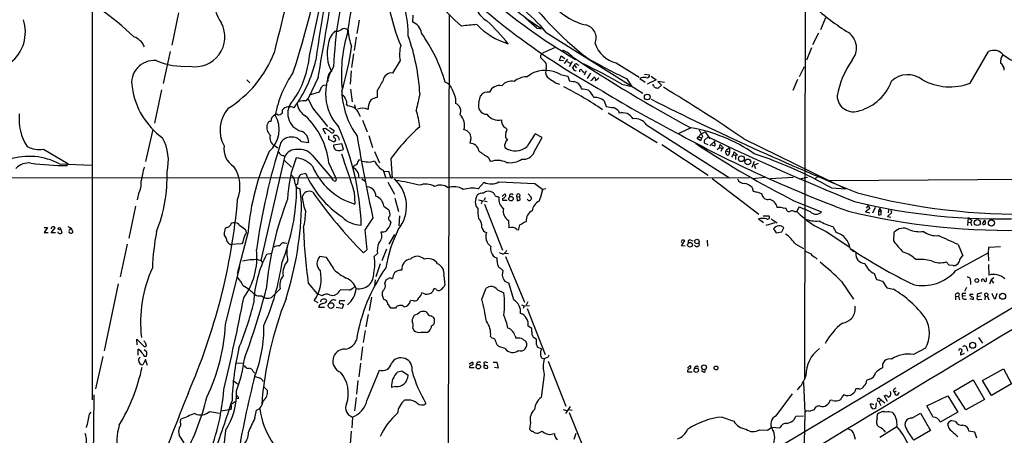
# Model space of a CAD drawing. Extents: x 9 to 1126, y 4 to 939.
# Drawn here: x 460 to 682, y 644 to 738 of the extents above; entities that cross this region are included whole.
import ezdxf

# ---------------------------------------------------------------- set-up
doc = ezdxf.new("R2010")
doc.units = 0
doc.header["$MEASUREMENT"] = 0
doc.layers.add('MAIN', color=5, linetype='CONTINUOUS')

msp = doc.modelspace()

# ---------------------------------------------------------------- linework, layer by layer
at = {"layer": 'MAIN'}
for p, q in [((636.778, 788.5006), (636.524, 656.9286)), ((525.018, 729.6573), (527.9813, 743.458)), ((476.0807, 742.6113), (476.0807, 652.1026)), ((495.554, 739.3093), (494.03, 732.028)), ((548.3013, 738.8013), (548.2167, 737.2773)), ((556.514, 738.886), (556.1753, 604.9433)), ((536.194, 737.7006), (535.686, 734.6526)), ((573.7013, 738.2086), (577.1727, 735.838)), ((641.2653, 738.2086), (640.1647, 735.4993)), ((576.2413, 735.838), (577.596, 735.7533)), ((578.358, 734.9066), (600.1173, 721.1906)), ((639.7413, 734.7373), (638.3867, 732.1126)), ((535.5167, 733.806), (535.0933, 730.8426)), ((493.6067, 730.5886), (492.0827, 723.392)), ((534.924, 730.0806), (534.5007, 727.0326)), ((580.39, 731.52), (577.6807, 730.3346)), ((582.0833, 730.9273), (582.2527, 730.5886)), ((638.1327, 731.4353), (637.032, 728.6413)), ((673.862, 723.4766), (678.0107, 730.5886)), ((545.4227, 728.5566), (543.7293, 725.7626)), ((581.3213, 728.5566), (581.7447, 729.6573)), ((582.2527, 728.472), (581.3213, 728.5566)), ((581.7447, 729.6573), (582.5913, 729.0646)), ((582.5067, 727.8793), (583.2687, 728.8953)), ((583.0993, 728.3873), (583.7767, 727.964)), ((584.2, 728.3873), (583.5227, 727.1173)), ((585.3007, 727.71), (585.724, 727.5406)), ((594.106, 728.0486), (599.2707, 724.8313)), ((534.416, 726.2706), (534.162, 723.2226)), ((573.9553, 724.916), (574.9713, 725.5933)), ((578.358, 726.7786), (578.2733, 726.2706)), ((581.5753, 725.424), (583.2687, 725.0853)), ((584.2847, 726.948), (584.708, 727.456)), ((584.708, 727.456), (585.216, 726.948)), ((586.486, 726.2706), (586.9093, 725.8473)), ((587.3327, 726.2706), (586.9093, 725.2546)), ((588.3487, 725.7626), (587.5867, 724.4926)), ((600.5407, 725.5086), (601.6413, 725.3393)), ((635.4233, 725.0006), (636.524, 727.202)), ((510.8787, 724.2386), (511.556, 723.5613)), ((526.9653, 724.7466), (524.764, 720.0053)), ((529.082, 724.3233), (529.2513, 723.9)), ((580.4747, 723.5613), (581.3213, 723.2226)), ((583.2687, 725.0853), (583.6073, 723.9)), ((588.6027, 724.154), (588.3487, 723.9846)), ((590.2113, 724.5773), (589.4493, 723.9846)), ((595.376, 723.2226), (597.662, 722.7146)), ((596.4767, 724.4926), (597.662, 722.7146)), ((599.44, 724.4926), (600.6253, 723.7306)), ((603.1653, 724.2386), (601.1333, 723.2226)), ((601.98, 725.0853), (603.1653, 724.2386)), ((602.488, 722.9686), (602.488, 723.2226)), ((605.028, 723.646), (603.504, 723.8153)), ((603.504, 723.8153), (604.3507, 723.0533)), ((635, 724.3233), (633.8993, 721.7833)), ((491.6593, 721.9526), (490.1353, 714.4173)), ((527.2193, 721.4446), (524.9333, 720.7673)), ((527.6427, 722.4606), (527.2193, 721.4446)), ((528.9973, 723.0533), (528.1507, 722.9686)), ((534.2467, 722.122), (534.67, 719.2433)), ((540.258, 721.7833), (540.258, 720.2593)), ((604.3507, 723.0533), (603.504, 722.2913)), ((524.256, 719.4973), (524.764, 720.0053)), ((557.9533, 720.0053), (557.9533, 718.9046)), ((563.2027, 719.074), (563.5413, 720.598)), ((591.3967, 719.4973), (591.9047, 718.2273)), ((533.4, 718.6506), (533.5693, 718.3966)), ((535.178, 718.566), (535.3473, 717.8886)), ((592.328, 716.788), (603.3347, 710.0993)), ((594.614, 717.2113), (594.7833, 716.7033)), ((517.7367, 716.4493), (517.3133, 716.3646)), ((527.304, 715.9413), (529.082, 713.74)), ((536.956, 715.0946), (538.0567, 712.47)), ((489.712, 713.0626), (488.1033, 705.7813)), ((528.6587, 713.232), (528.066, 713.1473)), ((528.066, 713.1473), (528.6587, 712.0466)), ((529.5053, 713.486), (530.606, 712.8086)), ((569.2987, 712.3006), (569.5527, 713.0626)), ((600.964, 714.0786), (619.6753, 702.1406)), ((610.9547, 713.4013), (608.2453, 712.1313)), ((612.8173, 712.978), (613.2407, 712.0466)), ((613.2407, 712.0466), (614.172, 712.47)), ((614.172, 712.47), (615.188, 710.946)), ((523.1553, 710.3533), (524.8487, 710.0993)), ((529.336, 711.6233), (529.336, 710.8613)), ((529.336, 710.8613), (530.5213, 710.2686)), ((530.6907, 711.1153), (530.4367, 711.5386)), ((531.5373, 711.2), (531.7067, 710.6073)), ((538.3953, 711.708), (539.242, 708.9986)), ((561.34, 710.6073), (561.1707, 709.93)), ((575.6487, 707.9826), (577.4267, 711.2)), ((577.4267, 711.2), (575.9027, 712.0466)), ((612.394, 711.0306), (612.648, 711.3693)), ((613.156, 710.438), (612.394, 711.0306)), ((613.2407, 712.0466), (612.648, 711.3693)), ((612.648, 711.3693), (613.3253, 711.1153)), ((613.3253, 711.1153), (613.156, 710.438)), ((613.664, 711.454), (613.3253, 711.1153)), ((614.8493, 711.3693), (614.0027, 710.6073)), ((614.0027, 709.93), (614.7647, 709.676)), ((616.5427, 710.6073), (615.188, 709.3373)), ((622.8927, 710.946), (645.8373, 699.6853)), ((465.074, 708.5753), (470.5773, 705.358)), ((517.144, 709.422), (517.906, 708.914)), ((532.2993, 709.7606), (530.4367, 709.5066)), ((532.7227, 708.5753), (532.2993, 709.7606)), ((539.6653, 708.0673), (540.766, 705.5273)), ((604.4353, 709.676), (614.8493, 702.7333)), ((611.9707, 709.8453), (613.0713, 709.2526)), ((613.0713, 709.2526), (613.5793, 708.9986)), ((616.2887, 709.2526), (615.7807, 709.5066)), ((616.8813, 708.4906), (617.3893, 708.9986)), ((617.3893, 708.9986), (617.5587, 709.676)), ((617.3893, 708.9986), (617.982, 708.7446)), ((617.5587, 709.676), (618.3207, 708.8293)), ((617.982, 708.7446), (617.728, 708.0673)), ((618.3207, 708.8293), (617.982, 708.7446)), ((618.998, 708.406), (619.6753, 708.9986)), ((618.998, 708.2366), (619.6753, 707.898)), ((619.6753, 707.898), (619.4213, 707.2206)), ((619.6753, 708.9986), (619.6753, 707.898)), ((620.522, 707.39), (620.6913, 707.9826)), ((620.6913, 707.9826), (621.4533, 707.2206)), ((519.43, 706.7973), (514.096, 683.514)), ((519.2607, 707.136), (519.43, 706.7973)), ((519.43, 706.0353), (520.954, 704.5113)), ((525.6107, 707.2206), (530.098, 702.056)), ((529.4207, 705.4426), (530.9447, 702.056)), ((536.1093, 706.2046), (536.448, 706.2046)), ((538.734, 705.6966), (539.6653, 705.9506)), ((543.3907, 706.4586), (543.6447, 702.056)), ((565.3193, 706.7973), (565.8273, 705.7813)), ((620.1833, 706.7973), (620.522, 707.39)), ((620.522, 707.39), (621.03, 707.136)), ((621.4533, 707.2206), (621.03, 707.136)), ((621.03, 707.136), (621.03, 706.2893)), ((625.1787, 705.7813), (624.6707, 704.4266)), ((468.7147, 705.2733), (475.996, 705.0193)), ((470.5773, 705.358), (470.408, 704.9346)), ((536.0247, 703.2413), (536.1093, 702.056)), ((541.6127, 703.834), (542.2053, 702.056)), ((541.6973, 703.6646), (542.8827, 703.58)), ((626.11, 705.358), (625.1787, 705.0193)), ((625.1787, 705.0193), (625.5173, 704.2573)), ((624.1627, 702.1406), (413.1733, 702.056)), ((524.1713, 703.072), (522.9013, 702.818)), ((530.4367, 701.548), (530.098, 702.056)), ((536.7867, 701.8866), (537.5487, 701.3786)), ((542.7133, 701.1246), (544.1527, 698.4153)), ((563.0333, 699.6853), (564.388, 701.1246)), ((567.69, 701.2093), (575.818, 700.8706)), ((615.7807, 701.9713), (626.2793, 693.928)), ((627.634, 702.2253), (624.84, 701.8866)), ((633.984, 702.2253), (628.8193, 701.8866)), ((635.4233, 701.8866), (637.2013, 702.31)), ((639.4027, 702.2253), (638.81, 701.8866)), ((642.1967, 701.548), (702.7333, 701.8866)), ((522.3087, 700.7013), (522.0547, 700.532)), ((523.24, 696.468), (522.9013, 699.6853)), ((535.0933, 699.008), (535.2627, 696.214)), ((575.818, 700.8706), (577.596, 699.516)), ((577.1727, 697.8226), (577.596, 699.516)), ((578.2733, 699.6853), (577.596, 699.516)), ((624.7553, 699.9393), (625.0093, 699.0926)), ((642.62, 699.8546), (645.8373, 699.6853)), ((486.4947, 698.5), (486.2407, 697.1453)), ((544.2373, 697.5686), (545.084, 694.5206)), ((562.5253, 697.3146), (562.7793, 698.246)), ((563.118, 697.1453), (565.0653, 696.8066)), ((563.9647, 696.8913), (563.7107, 696.2986)), ((564.642, 697.6533), (564.388, 697.0606)), ((567.436, 697.9073), (567.69, 697.738)), ((568.452, 697.9073), (569.0447, 698.5)), ((568.5367, 697.484), (568.5367, 697.0606)), ((568.5367, 697.0606), (569.5527, 697.0606)), ((571.754, 697.8226), (572.4313, 697.9073)), ((571.754, 697.8226), (571.8387, 696.976)), ((572.516, 697.1453), (572.4313, 697.9073)), ((574.2093, 697.1453), (574.04, 697.3146)), ((574.294, 698.5), (574.9713, 697.738)), ((576.7493, 696.8913), (577.1727, 697.8226)), ((626.872, 698.5846), (627.0413, 698.246)), ((634.1533, 696.976), (640.4187, 694.436)), ((485.8173, 695.706), (484.2933, 688.5093)), ((541.782, 695.706), (542.8827, 694.944)), ((564.4727, 696.214), (568.5367, 685.8)), ((634.3227, 694.5206), (634.8307, 694.5206)), ((635.254, 695.5366), (634.8307, 694.5206)), ((651.256, 695.198), (650.3247, 694.436)), ((650.3247, 694.436), (651.256, 694.2666)), ((650.9173, 695.8753), (650.4093, 695.2826)), ((650.9173, 695.8753), (651.256, 695.198)), ((652.4413, 695.452), (651.8487, 694.182)), ((653.542, 695.2826), (653.2033, 694.6053)), ((653.2033, 694.6053), (653.2033, 693.7586)), ((653.2033, 694.6053), (653.796, 694.6053)), ((653.542, 695.2826), (653.796, 694.6053)), ((653.796, 693.8433), (653.796, 694.6053)), ((655.4893, 694.944), (655.4047, 694.2666)), ((655.9973, 694.8593), (656.1667, 694.2666)), ((543.1367, 692.4886), (543.3907, 691.9806)), ((545.338, 693.5893), (545.1687, 691.3033)), ((569.8913, 692.4886), (569.976, 690.88)), ((573.3627, 692.15), (573.8707, 692.3193)), ((626.1947, 692.912), (627.2953, 692.0653)), ((627.2107, 693.5893), (628.4807, 693.5893)), ((629.0733, 692.912), (630.428, 691.9806)), ((656.1667, 694.2666), (655.2353, 693.42)), ((655.2353, 693.42), (655.9973, 693.2506)), ((673.354, 691.388), (673.5233, 693.166)), ((673.4387, 692.15), (674.0313, 692.0653)), ((676.656, 691.7266), (677.164, 692.5733)), ((465.2433, 690.9646), (466.0053, 690.9646)), ((466.0053, 690.9646), (465.2433, 689.7793)), ((466.852, 689.6946), (467.6987, 690.88)), ((468.9687, 690.7106), (469.2227, 689.7793)), ((470.5773, 691.134), (471.3393, 690.7953)), ((470.916, 690.2873), (471.3393, 690.7953)), ((471.3393, 690.7953), (471.678, 689.864)), ((506.3913, 690.9646), (506.0527, 690.7953)), ((511.2173, 689.9486), (508.762, 680.466)), ((509.27, 691.4726), (510.6247, 690.4566)), ((537.464, 690.372), (537.972, 685.8846)), ((571.754, 690.4566), (572.0927, 690.372)), ((627.888, 691.4726), (629.92, 692.0653)), ((629.5813, 690.626), (630.174, 689.6946)), ((630.174, 689.6946), (631.444, 689.9486)), ((631.444, 689.9486), (631.8673, 690.88)), ((641.4347, 690.0333), (646.7687, 686.4773)), ((642.9587, 691.134), (643.7207, 689.7793)), ((465.2433, 689.7793), (466.1747, 689.7793)), ((467.7833, 689.6946), (466.852, 689.6946)), ((544.1527, 689.356), (542.8827, 687.1546)), ((608.838, 686.816), (609.6, 688.0013)), ((610.9547, 688.086), (611.378, 687.9166)), ((614.5953, 688.086), (614.68, 686.7313)), ((656.6747, 687.832), (656.7593, 689.864)), ((483.9547, 687.1546), (482.346, 679.7886)), ((507.1533, 687.07), (507.4073, 687.07)), ((509.6933, 687.2393), (507.4073, 687.07)), ((510.032, 687.6626), (509.6933, 687.2393)), ((519.3453, 687.4933), (519.938, 687.4086)), ((537.972, 685.8846), (537.21, 685.2073)), ((542.3747, 686.054), (541.3587, 683.4293)), ((609.6847, 686.7313), (608.838, 686.816)), ((634.5767, 687.1546), (636.3547, 686.2233)), ((647.0227, 686.054), (647.7, 685.546)), ((671.1527, 687.07), (672.2533, 684.53)), ((678.0107, 686.3926), (677.926, 685.2073)), ((680.72, 686.562), (678.0107, 686.3926)), ((513.334, 683.6833), (514.096, 683.514)), ((514.096, 683.514), (514.35, 683.0906)), ((516.5513, 685.038), (515.366, 684.8686)), ((528.828, 684.1913), (527.3887, 684.3606)), ((540.3427, 685.038), (539.5807, 684.3606)), ((568.6213, 684.9533), (567.8593, 685.2073)), ((569.1293, 685.1226), (569.8913, 685.038)), ((569.214, 684.3606), (573.4473, 674.116)), ((639.064, 684.1913), (639.4027, 683.768)), ((670.6447, 681.228), (677.926, 685.2073)), ((677.926, 685.2073), (678.0107, 683.4293)), ((506.1373, 669.036), (509.3547, 682.0746)), ((540.9353, 682.752), (540.004, 679.7886)), ((669.1207, 682.4133), (668.4433, 683.1753)), ((670.052, 682.3286), (669.1207, 682.4133)), ((678.0107, 682.5826), (678.0953, 680.212)), ((539.8347, 679.1113), (539.6653, 677.672)), ((542.036, 678.3493), (542.29, 679.1113)), ((543.4753, 679.45), (543.7293, 679.45)), ((555.3287, 680.1273), (555.498, 677.926)), ((652.272, 680.5506), (652.78, 679.196)), ((654.1347, 678.8573), (655.066, 677.3333)), ((673.9467, 678.942), (673.9467, 678.0953)), ((677.5873, 679.1113), (677.5873, 679.6193)), ((678.6033, 679.1113), (678.2647, 678.18)), ((679.196, 679.6193), (678.6033, 679.1113)), ((678.6033, 679.1113), (679.1113, 678.3493)), ((481.9227, 678.2646), (478.79, 663.1093)), ((518.414, 677.0793), (516.4667, 675.132)), ((524.764, 678.3493), (526.796, 675.9786)), ((534.0773, 676.8253), (531.9607, 676.91)), ((553.1273, 677.164), (552.704, 676.3173)), ((553.5507, 676.9946), (553.1273, 677.164)), ((563.88, 674.7933), (564.8113, 677.2486)), ((567.3513, 676.91), (568.7907, 676.2326)), ((571.0767, 674.624), (569.976, 678.434)), ((644.906, 678.7726), (647.6153, 674.7933)), ((655.066, 677.3333), (656.59, 676.9946)), ((673.0153, 677.418), (672.592, 676.4866)), ((526.1187, 674.4546), (526.8807, 674.0313)), ((527.8967, 675.5553), (526.796, 675.9786)), ((527.558, 674.5393), (527.4733, 674.2006)), ((528.7433, 674.0313), (528.9127, 674.37)), ((532.9767, 674.37), (531.7913, 674.37)), ((538.988, 675.2166), (538.48, 672.2533)), ((542.1207, 674.5393), (541.6973, 674.7933)), ((548.4707, 674.37), (547.7933, 674.4546)), ((551.0953, 675.894), (550.3333, 676.2326)), ((670.56, 675.4706), (670.56, 674.624)), ((670.56, 675.4706), (671.2373, 675.386)), ((671.4067, 675.9786), (671.2373, 675.386)), ((671.2373, 675.386), (671.4913, 674.624)), ((672.846, 675.5553), (672.1687, 675.4706)), ((672.338, 676.148), (672.9307, 676.148)), ((672.5073, 674.7933), (673.0153, 674.7933)), ((673.7773, 675.894), (674.5393, 675.894)), ((673.7773, 674.9626), (674.5393, 674.7086)), ((675.4707, 675.8093), (675.4707, 675.3013)), ((676.2327, 675.4706), (675.4707, 675.3013)), ((675.894, 674.7086), (676.4867, 674.7933)), ((677.2487, 675.4706), (677.164, 674.624)), ((677.2487, 675.4706), (677.7567, 675.386)), ((677.8413, 675.894), (677.7567, 675.386)), ((677.7567, 675.386), (678.0953, 674.624)), ((679.2807, 674.9626), (679.6193, 674.9626)), ((679.6193, 674.9626), (679.958, 676.148)), ((528.4047, 672.9306), (527.1347, 672.9306)), ((532.384, 672.6766), (531.0293, 672.9306)), ((532.2993, 673.7773), (532.7227, 673.608)), ((532.7227, 673.608), (532.384, 672.6766)), ((544.4067, 672.7613), (543.3907, 672.7613)), ((572.77, 673.5233), (573.3627, 673.2693)), ((573.3627, 673.2693), (573.1933, 672.6766)), ((573.3627, 673.2693), (574.6327, 673.354)), ((574.2093, 674.2006), (573.8707, 673.4386)), ((574.04, 672.6766), (578.104, 662.2626)), ((683.768, 673.0153), (625.9407, 638.556)), ((538.226, 671.322), (537.718, 668.528)), ((553.212, 669.798), (553.212, 670.306)), ((548.3013, 668.274), (548.5553, 667.6813)), ((575.1407, 668.1893), (574.294, 668.6973)), ((575.1407, 667.512), (575.1407, 668.1893)), ((486.2407, 664.464), (486.156, 665.734)), ((486.156, 665.734), (487.7647, 664.1253)), ((537.5487, 667.6813), (537.1253, 664.972)), ((551.6033, 667.3426), (552.0267, 667.5966)), ((566.166, 665.988), (565.8273, 666.3266)), ((571.3307, 666.496), (571.5, 665.988)), ((576.1567, 665.6493), (575.3947, 666.242)), ((576.1567, 664.5486), (576.1567, 665.6493)), ((675.7247, 666.1573), (676.656, 664.8873)), ((486.41, 662.178), (486.41, 663.5326)), ((488.3573, 662.8553), (487.7647, 663.3633)), ((536.956, 664.0406), (536.6173, 660.9926)), ((569.1293, 663.6173), (567.69, 664.1253)), ((577.342, 663.5326), (576.4107, 663.956)), ((663.7867, 663.702), (661.0773, 662.2626)), ((671.4067, 663.448), (671.2373, 663.1093)), ((673.1, 663.702), (673.2693, 663.0246)), ((478.4513, 661.8393), (476.8427, 654.558)), ((488.1033, 661.162), (487.5107, 659.9766)), ((488.5267, 659.8073), (488.1033, 661.162)), ((578.6967, 661.67), (577.9347, 661.3313)), ((672.5073, 662.5166), (671.6607, 662.178)), ((508.5927, 660.3153), (510.2013, 660.4)), ((536.5327, 660.3153), (536.1093, 657.2673)), ((561.7633, 660.5693), (561.0013, 660.146)), ((562.102, 659.2993), (561.086, 659.2993)), ((562.7793, 660.4846), (562.61, 659.9766)), ((564.3033, 660.4846), (564.388, 659.9766)), ((564.388, 659.9766), (565.15, 659.7226)), ((566.42, 660.5693), (567.2667, 660.5693)), ((567.5207, 659.2146), (566.674, 659.384)), ((567.2667, 660.5693), (567.5207, 659.2146)), ((578.7813, 660.8233), (582.7607, 650.6633)), ((610.1927, 659.2146), (610.7853, 659.8073)), ((676.656, 656.4206), (681.3973, 659.0453)), ((681.3973, 659.0453), (683.1753, 655.6586)), ((512.318, 658.4526), (512.7413, 658.114)), ((537.972, 651.8486), (540.766, 658.7913)), ((544.9147, 658.368), (545.846, 658.622)), ((545.846, 658.622), (547.2853, 657.606)), ((577.9347, 657.7753), (577.2573, 652.6106)), ((610.1927, 658.7066), (610.1927, 658.368)), ((610.1927, 658.368), (611.2087, 658.368)), ((613.7487, 658.368), (613.3253, 658.622)), ((651.256, 656.7593), (650.5787, 656.5053)), ((508.0847, 656.2513), (508.8467, 655.6586)), ((515.5353, 654.2193), (514.6887, 655.066)), ((535.94, 656.4206), (535.6013, 653.3726)), ((544.4067, 655.066), (543.4753, 654.8966)), ((636.3547, 655.9973), (636.6087, 649.1393)), ((648.8007, 654.558), (648.1233, 654.558)), ((670.2213, 654.05), (674.5393, 656.59)), ((674.5393, 656.59), (677.0793, 652.1873)), ((678.688, 653.034), (676.656, 656.4206)), ((683.1753, 655.6586), (678.688, 653.034)), ((476.4193, 653.2033), (475.9113, 604.6046)), ((509.016, 652.3566), (508.4233, 652.272)), ((535.5167, 652.6106), (535.178, 649.5626)), ((630.174, 648.462), (633.8147, 653.4573)), ((653.3727, 652.4413), (653.8807, 652.018)), ((654.3887, 653.1186), (655.1507, 651.764)), ((656.5053, 654.1346), (656.844, 653.7113)), ((657.1827, 654.05), (656.844, 653.7113)), ((657.606, 653.288), (657.9447, 653.7113)), ((664.1253, 650.748), (668.8667, 652.9493)), ((668.8667, 652.9493), (671.068, 649.3086)), ((672.9307, 649.8166), (670.2213, 654.05)), ((677.0793, 652.1873), (672.9307, 649.8166)), ((547.2853, 652.018), (546.4387, 652.018)), ((583.7767, 650.5786), (582.676, 648.97)), ((642.874, 651.9333), (642.366, 652.018)), ((652.018, 649.986), (651.5947, 650.494)), ((652.6953, 651.4253), (652.526, 650.1553)), ((653.288, 651.6793), (653.8807, 652.018)), ((653.288, 651.6793), (653.7113, 650.8326)), ((653.8807, 652.018), (654.6427, 651.4253)), ((665.5647, 648.208), (664.1253, 650.748)), ((475.488, 648.8853), (475.8267, 649.3086)), ((502.5813, 649.478), (504.7827, 649.0546)), ((505.0367, 649.5626), (506.8993, 649.9013)), ((507.4073, 649.9013), (506.8993, 649.9013)), ((512.7413, 647.954), (513.08, 649.732)), ((534.7547, 648.208), (534.5853, 645.7526)), ((582.168, 649.9013), (582.93, 649.6473)), ((583.438, 649.9013), (584.2, 649.732)), ((583.5227, 649.224), (586.8247, 641.0113)), ((617.982, 648.208), (620.6067, 647.2766)), ((634.3227, 647.7), (634.5767, 648.3773)), ((634.5767, 648.3773), (636.3547, 648.462)), ((636.6087, 649.1393), (636.27, 629.666)), ((652.9493, 647.8693), (653.034, 648.8853)), ((655.6587, 649.478), (656.336, 649.3086)), ((660.7387, 647.954), (662.686, 649.0546)), ((662.686, 649.0546), (664.972, 645.16)), ((671.068, 649.3086), (667.0887, 647.0226)), ((495.9773, 647.0226), (496.062, 647.7)), ((574.802, 646.938), (574.6327, 645.4986)), ((628.2267, 645.2446), (629.158, 645.922)), ((629.158, 645.922), (631.0207, 645.7526)), ((653.542, 643.636), (657.352, 646.0913)), ((668.9513, 646.8533), (668.782, 646.5993)), ((670.56, 647.192), (669.7133, 647.3613)), ((496.824, 642.366), (495.6387, 644.144)), ((506.1373, 645.16), (505.1213, 635.9313)), ((534.416, 644.9906), (534.162, 642.112)), ((576.58, 644.5673), (577.4267, 644.9906)), ((579.2047, 644.2286), (580.2207, 644.4826)), ((584.6233, 643.2126), (585.1313, 644.5673)), ((626.4487, 645.3293), (628.2267, 645.2446)), ((647.192, 645.16), (646.43, 645.4986)), ((664.972, 645.16), (661.162, 642.9586)), ((674.9627, 644.8213), (673.608, 644.9906)), ((675.386, 643.4666), (674.9627, 644.8213))]:
    msp.add_line(p, q, dxfattribs=at)
for centre, radius in [((601.1306, 720.3541), 0.6496), ((622.3321, 706.4413), 0.6583), ((623.7925, 705.7115), 0.6518), ((570.4179, 697.4286), 0.5147), ((675.468, 692.0442), 0.6761), ((678.6664, 691.9418), 0.6955), ((468.6934, 690.6895), 0.2759), ((612.3141, 687.7754), 0.4972), ((610.759, 687.0363), 0.5314), ((675.3765, 678.9702), 0.4336), ((681.1803, 675.4299), 0.6723), ((529.8899, 673.3306), 0.6349), ((674.4367, 664.38), 0.669), ((563.0612, 659.5523), 0.5018), ((612.1646, 658.7667), 0.4889), ((613.9232, 659.4105), 0.5406), ((616.6171, 659.2576), 0.4261)]:
    msp.add_circle(centre, radius, dxfattribs=at)
for centre, radius, start, end in [((333.161, 787.3182), 197.9738, 341.936414, 352.454802), ((658.7593, 852.8435), 144.3267, 219.485495, 239.248131), ((740.5751, 700.7345), 215.9287, 164.871309, 172.574278), ((6912.6151, -865.559), 6591.6622, 165.75983205, 165.98901438), ((761.4613, 699.551), 230.6374, 166.485597, 171.288464), ((669.2927, 864.3498), 162.6693, 224.258232, 240.844002), ((511.86, 741.847), 8.2186, 129.383095, 215.939572), ((624.1255, 723.0272), 93.778, 164.160952, 177.500269), ((597.4683, 780.4995), 58.3587, 213.207522, 229.16431), ((634.8784, 789.769), 76.8701, 215.017135, 231.952263), ((590.4912, 750.0099), 13.8166, 192.523095, 256.062623), ((448.9785, 697.1802), 51.7679, 45.164505, 67.183289), ((-465.493, 902.3623), 1008.2266, 349.8534544, 350.980649), ((527.3021, 734.7426), 19.9921, 358.285928, 26.114922), ((590.3097, 750.4461), 48.3945, 191.96892, 202.478257), ((567.7979, 742.3547), 5.5859, 206.045775, 239.71211), ((530.5511, 687.8024), 66.2949, 46.433474, 52.039051), ((550.0229, 711.9068), 36.4948, 39.066481, 51.78178), ((673.0155, 777.9292), 50.574, 227.180366, 238.286312), ((452.1623, 735.03), 8.8635, 308.033276, 18.110947), ((499.2382, 733.9063), 6.7328, 259.483172, 27.578202), ((547.2511, 734.422), 3.0142, 6.004529, 71.315588), ((578.0634, 565.8594), 171.5151, 95.140912, 96.277921), ((574.6401, 748.3435), 16.692, 224.3046, 253.16816), ((530.0586, 700.0623), 51.2199, 39.101645, 47.014978), ((586.6506, 733.6695), 2.975, 335.827491, 80.076363), ((533.6538, 731.8163), 4.4125, 130.719179, 176.149648), ((530.8937, 737.5655), 2.4078, 267.181443, 300.893973), ((532.8892, 734.6003), 1.1767, 43.788009, 130.180887), ((565.2762, 725.4001), 33.0636, 164.054747, 185.837467), ((546.7802, 736.2442), 13.0679, 183.639813, 200.003409), ((521.8302, 714.1695), 35.0806, 15.815881, 35.895021), ((643.9817, 731.3859), 4.2883, 320.207088, 55.185191), ((484.3066, 730.2512), 3.8235, 22.093873, 72.1484), ((537.1274, 730.057), 8.1399, 165.372552, 209.075661), ((501.1026, 718.0644), 48.9021, 3.565971, 19.197436), ((595.7009, 734.5205), 6.6655, 198.08538, 256.156184), ((493.0035, 739.6418), 25.7935, 302.152075, 338.848523), ((467.9693, 740.8711), 67.1505, 343.334999, 352.214006), ((553.4297, 729.8539), 8.1114, 165.073042, 189.203131), ((577.6805, 729.4457), 0.6292, 132.268789, 199.661787), ((576.9609, 730.6312), 0.7785, 292.378134, 337.605454), ((579.4228, 724.7181), 6.7552, 42.924409, 66.805976), ((679.1991, 728.2032), 2.665, 37.526909, 116.482365), ((683.0033, 728.3418), 2.3144, 140.092046, 189.395167), ((694.7446, 749.9144), 24.1648, 236.230954, 271.878441), ((489.9802, 723.5538), 5.0271, 84.362895, 191.572794), ((496.9498, 743.9901), 16.7371, 247.237384, 273.629399), ((504.4534, 731.3929), 20.6377, 325.089472, 355.175814), ((498.134, 735.0785), 29.0456, 323.713415, 347.195568), ((831.5958, 982.7257), 359.2106, 224.885397, 225.11458), ((577.1185, 727.302), 1.3455, 337.107269, 42.906766), ((756.5661, 985.8937), 308.9576, 236.03283, 241.881349), ((585.0579, 727.4581), 0.3499, 46.053836, 180.343869), ((546.692, 641.7062), 94.9476, 59.153105, 65.052328), ((644.5259, 826.3064), 112.5823, 239.568456, 244.735871), ((664.0065, 716.8624), 20.4604, 144.851888, 169.480101), ((679.8097, 726.4611), 1.7571, 359.311962, 58.796893), ((541.8388, 711.6351), 24.9615, 145.057153, 169.275734), ((539.6791, 721.1008), 11.0282, 146.937189, 223.063959), ((532.2374, 724.1748), 3.1589, 156.705668, 177.305524), ((530.3097, 725.1276), 1.0178, 106.930557, 163.069443), ((543.5076, 723.8574), 1.9181, 83.362586, 171.103938), ((578.119, 719.4889), 6.8682, 59.785657, 117.277644), ((579.7592, 725.8829), 1.5356, 165.376458, 238.231909), ((585.1436, 727.1537), 0.8832, 193.468229, 269.202024), ((586.1666, 726.1975), 0.3277, 12.891074, 213.500973), ((659.8296, 720.1415), 5.2482, 51.322971, 134.261976), ((1133.6018, 384.2985), 682.6074, 150.1402628, 150.3694489), ((554.715, 721.3389), 2.5442, 19.940586, 70.059414), ((570.4366, 721.3326), 2.5863, 73.727478, 143.140293), ((574.0038, 720.6963), 4.2199, 90.658512, 132.344471), ((833.7125, 1105.0689), 457.9055, 236.195334, 236.424517), ((582.9512, 714.523), 9.3999, 76.058075, 85.99759), ((584.4295, 721.9185), 1.8981, 6.154521, 65.521071), ((758.1656, 597.5048), 211.6403, 143.014163, 143.243367), ((588.9625, 724.281), 0.5699, 328.66384, 74.927405), ((600.5406, 722.4608), 2.3108, 81.571487, 118.443837), ((601.1121, 725.2334), 0.5397, 244.441701, 11.316179), ((646.0051, 727.7117), 10.853, 286.319438, 339.438517), ((669.3097, 735.4863), 12.8435, 241.133837, 290.75931), ((502.1325, 725.0192), 17.2555, 188.242849, 233.684559), ((654.8966, 595.7147), 179.6053, 134.885409, 135.114591), ((550.8222, 722.3602), 18.5379, 182.306928, 215.71506), ((1480.8521, 507.5648), 955.1194, 167.0808792, 167.3100582), ((1107.8596, 932.7577), 589.6274, 200.921698, 201.1508789), ((565.184, 719.5171), 1.9664, 78.581497, 146.655001), ((567.8299, 720.4957), 2.448, 77.318874, 157.193253), ((550.4077, 658.7713), 71.3963, 55.294295, 63.434769), ((585.6603, 712.7441), 9.4008, 76.058213, 85.996149), ((583.21, 717.1524), 6.6687, 27.768184, 45.001823), ((730.8316, 950.9237), 268.5042, 238.375644, 242.672552), ((475.6689, 638.0473), 152.6261, 33.578069, 33.807272), ((560.8448, 553.0686), 174.5168, 75.851156, 76.080363), ((387.9128, 363.8461), 419.1586, 55.902762, 58.843817), ((524.2722, 716.6244), 4.1387, 134.386193, 254.343462), ((526.1571, 719.529), 3.9965, 190.218676, 238.798242), ((523.8328, 716.3627), 3.163, 82.311032, 110.366295), ((535.3612, 723.8028), 11.2571, 199.715109, 224.295657), ((531.8902, 719.6103), 1.2936, 13.879402, 63.434949), ((532.003, 719.0316), 1.448, 344.744881, 37.874984), ((542.1489, 717.5928), 3.9231, 148.088431, 180.625089), ((541.6127, 714.9255), 5.5031, 104.250882, 120.511471), ((557.1853, 717.1242), 1.939, 336.936435, 66.666384), ((564.9878, 718.3687), 1.9194, 158.44083, 269.78806), ((589.2802, 716.9578), 3.3058, 50.1911, 92.939002), ((890.7051, 1294.6394), 643.2427, 243.329514, 247.8769637), ((647.6098, 720.7261), 3.722, 181.972335, 292.842839), ((470.6073, 715.28), 11.0236, 173.4681, 213.672769), ((512.1964, 712.9182), 7.3316, 138.210054, 209.236471), ((518.1399, 717.1783), 0.8331, 241.053615, 20.151155), ((520.5146, 715.9391), 2.2059, 62.102459, 136.219657), ((532.9768, 713.8671), 4.5681, 57.488597, 82.547503), ((528.5826, 712.4153), 8.6629, 23.405976, 37.753284), ((536.9229, 714.2918), 3.5091, 68.201319, 107.712077), ((532.0032, 711.5442), 18.0308, 6.723778, 18.886238), ((593.7713, 724.8281), 6.8596, 254.209951, 267.844527), ((591.9152, 714.4888), 3.8335, 45.250475, 65.362339), ((595.5342, 714.0568), 2.751, 30.024659, 105.840402), ((516.2665, 714.094), 0.7472, 87.637678, 168.106603), ((511.654, 712.9954), 6.5434, 311.137244, 30.130442), ((517.9738, 714.8236), 1.6766, 113.200834, 179.419031), ((512.0553, 703.4274), 17.4819, 6.619387, 46.510716), ((556.5944, 713.9717), 3.3714, 342.857662, 45.216309), ((567.6664, 718.5046), 3.3819, 217.425939, 280.499868), ((570.9606, 715.185), 2.6779, 180.121956, 212.656294), ((598.3906, 712.3949), 3.0752, 33.195545, 98.877898), ((517.7791, 713.4861), 2.3696, 161.244676, 228.621874), ((522.2421, 710.196), 2.6084, 357.875408, 69.506428), ((359.8167, 458.8933), 305.2799, 56.192738, 56.421921), ((530.1168, 712.7679), 0.4909, 205.755916, 4.755887), ((477.2661, 689.4421), 59.4706, 1.956626, 23.936361), ((575.7577, 683.6894), 39.5735, 130.780085, 144.874779), ((559.5855, 711.1547), 1.8378, 342.672197, 82.794938), ((399.7915, 501.7415), 271.0636, 51.22394, 51.453139), ((570.601, 711.6805), 1.4424, 154.538192, 228.077154), ((748.9507, 970.0467), 293.9021, 241.245759, 249.584476), ((605.1228, 678.9647), 34.9269, 54.954654, 80.388055), ((482.7898, 706.0211), 10.4494, 346.012031, 29.177256), ((659.5016, 665.3399), 147.8559, 162.378768, 172.012861), ((517.9642, 711.0888), 1.8577, 160.530197, 243.799095), ((520.9698, 708.4179), 2.9193, 41.526943, 144.833528), ((530.884, 711.0344), 0.674, 14.223875, 131.57777), ((530.5119, 710.7108), 0.4423, 271.217773, 66.153268), ((817.8202, 756.3073), 285.5804, 189.019112, 192.790967), ((561.1668, 707.8594), 2.0706, 10.496415, 89.892083), ((570.4546, 709.3927), 1.4639, 123.936469, 195.61692), ((594.7773, 698.0728), 23.4844, 143.485623, 151.572142), ((612.5626, 711.1147), 1.1525, 17.122101, 53.958372), ((614.6374, 710.2686), 0.7194, 151.913927, 208.079046), ((851.7284, 1202.5763), 545.3403, 244.254829, 248.039017), ((615.844, 709.676), 0.614, 316.405547, 43.587694), ((464.1004, 714.0729), 5.5831, 241.464317, 280.042697), ((510.3403, 708.6355), 4.5955, 171.215732, 239.385205), ((563.9962, 685.8169), 52.9404, 155.146988, 175.523833), ((687.5099, 834.8132), 211.6803, 216.752594, 216.981777), ((521.9324, 705.8367), 2.6804, 81.929752, 158.999628), ((522.925, 705.1653), 3.3819, 37.425939, 100.499868), ((531.4668, 709.3514), 1.0417, 171.431976, 278.568024), ((531.8278, 709.9414), 1.6331, 262.760537, 303.227866), ((568.5406, 713.8105), 7.7176, 226.238998, 245.329755), ((571.4327, 712.1663), 3.9669, 232.988848, 312.735188), ((573.3119, 708.8107), 2.4792, 259.373105, 340.487022), ((741.9336, 907.5443), 236.5494, 236.844982, 242.894166), ((619.4417, 707.8962), 0.6759, 131.034398, 268.270458), ((461.821, 692.1468), 14.8266, 62.2927, 107.472679), ((461.7308, 701.5809), 3.9006, 81.905836, 136.673539), ((469.4957, 755.6152), 50.6888, 261.815979, 271.031268), ((519.1639, 708.1218), 0.9906, 220.795783, 275.608144), ((546.4099, 696.6751), 26.3104, 157.772323, 178.607231), ((521.3193, 700.7016), 5.9719, 42.880812, 82.926393), ((309.032, 629.1015), 236.6234, 17.18354, 19.342508), ((532.9635, 706.7828), 3.1985, 328.340392, 349.585241), ((538.9249, 718.1214), 12.4263, 260.487497, 269.119752), ((543.9726, 707.9594), 4.7527, 205.002983, 240.228652), ((567.4024, 701.4353), 4.6226, 64.626233, 109.921794), ((570.2133, 710.1192), 4.583, 259.56589, 305.194402), ((595.267, 616.254), 96.08, 60.471944, 71.861157), ((1249.436, 533.6351), 780.6035, 167.3554098, 167.5845896), ((460.4056, 702.2829), 32.5463, 337.89071, 2.134851), ((501.0686, 700.1195), 8.2975, 339.620384, 33.346294), ((539.5383, 710.6254), 15.0323, 202.944197, 253.475336), ((536.6022, 702.6363), 2.6323, 110.368798, 134.576735), ((533.315, 701.8016), 3.0684, 27.982309, 62.017691), ((544.4048, 703.664), 1.5244, 183.158773, 213.708832), ((482.1039, 700.919), 5.013, 331.148547, 6.233287), ((519.0956, 700.7755), 2.7051, 0.222396, 49.029063), ((818.7461, 658.965), 299.3611, 171.756673, 171.985834), ((520.5945, 703.3045), 2.3575, 323.027543, 348.09094), ((545.081, 712.3769), 22.8866, 203.989255, 236.304517), ((530.733, 701.7597), 0.3642, 215.544994, 54.455006), ((543.8441, 702.7393), 0.7118, 173.651808, 253.731746), ((538.6286, 695.7311), 8.2708, 320.377589, 48.094402), ((537.0426, 652.956), 49.1596, 75.030571, 81.284932), ((565.9567, 704.3765), 3.6105, 244.247575, 298.690377), ((622.8927, 702.3947), 1.5264, 199.442742, 273.177123), ((475.4142, 700.3467), 46.7262, 338.327401, 359.604302), ((522.9606, 700.8452), 1.1614, 182.921777, 267.073296), ((525.0205, 697.4789), 1.6319, 62.263535, 170.864376), ((607.0964, 755.0664), 98.815, 214.622276, 224.988807), ((537.8153, 697.9325), 2.1894, 1.557207, 83.669923), ((551.2076, 696.6469), 4.0737, 60.525176, 111.105874), ((554.488, 697.7924), 2.7189, 49.328307, 117.989186), ((557.6325, 696.4765), 3.6463, 56.468568, 112.111587), ((561.7602, 691.1944), 8.5858, 81.472765, 104.250536), ((565.3886, 697.3582), 1.7572, 57.401519, 131.742666), ((565.6578, 697.907), 1.1519, 17.115163, 53.973724), ((622.5469, 697.886), 3.0155, 42.915701, 81.794122), ((667.8429, 953.0117), 257.5066, 260.424923, 260.654102), ((711.1184, 910.4158), 227.9691, 248.082823, 248.31202), ((368.8231, 709.7765), 140.5846, 336.421524, 354.879814), ((588.7085, 670.2887), 73.7328, 158.497709, 174.781813), ((534.2246, 698.4949), 10.8418, 184.003272, 201.985806), ((539.0695, 695.4307), 2.7265, 5.795281, 69.955311), ((564.2611, 696.5612), 1.8923, 156.537412, 226.08771), ((563.9737, 696.8434), 1.8422, 82.357676, 130.416433), ((567.3514, 698.5846), 0.6826, 209.738635, 277.119811), ((570.3236, 697.3182), 2.6668, 170.943157, 232.658292), ((568.1984, 698.5841), 1.1509, 287.093579, 323.981411), ((568.9882, 698.1895), 0.3156, 296.565051, 79.687035), ((570.5626, 697.9618), 0.5049, 46.934553, 186.197316), ((572.0654, 698.0826), 0.4057, 334.401262, 219.859822), ((529.8479, 866.4033), 174.5533, 283.919686, 284.148845), ((574.5597, 697.481), 0.4852, 223.7726, 31.980351), ((577.922, 694.4513), 2.7072, 115.669626, 174.941613), ((628.2716, 698.5159), 1.2596, 192.373388, 287.484015), ((627.9599, 694.8759), 2.5345, 13.138646, 74.19962), ((680.0336, 827.637), 134.7464, 256.152978, 272.272546), ((684.778, 833.9262), 139.9656, 254.961757, 271.562296), ((449.2721, 697.3747), 73.9735, 342.363631, 359.297702), ((509.2682, 694.7507), 14.9064, 344.949713, 358.790299), ((541.3302, 693.9279), 1.8555, 346.812349, 33.204456), ((570.7358, 694.6897), 7.8037, 176.265338, 192.530639), ((571.3089, 694.7227), 2.6459, 169.651575, 237.603711), ((576.0836, 692.6272), 2.2342, 112.591459, 187.921204), ((630.7241, 692.5297), 2.9373, 65.289028, 95.785709), ((632.1563, 694.8574), 0.3972, 347.965703, 120.956334), ((633.0488, 695.094), 0.5968, 212.358529, 305.024269), ((633.7873, 693.7962), 0.9008, 53.5321, 116.078638), ((649.6564, 709.2364), 20.8891, 224.78685, 246.822082), ((629.5118, 678.1626), 18.2983, 62.790229, 71.711003), ((639.1487, 695.7623), 1.8363, 226.242247, 313.757753), ((682.7779, 845.6171), 155.3246, 256.46658, 271.833414), ((536.7076, 697.4217), 5.9491, 223.384428, 269.946066), ((1215.7145, 226.0557), 821.957, 145.3760785, 145.6052633), ((543.3483, 692.9966), 0.5503, 112.613458, 247.386542), ((561.2209, 691.1263), 2.664, 356.520126, 44.592424), ((571.5144, 694.0264), 2.6338, 290.372473, 314.567756), ((627.0837, 688.3816), 4.6168, 78.897919, 101.102081), ((628.2267, 693.2507), 0.4233, 233.132809, 53.124688), ((639.1817, 698.7656), 6.3941, 246.271699, 275.783171), ((647.5218, 706.8886), 16.4021, 242.017884, 253.847078), ((653.3725, 694.6908), 0.9474, 259.712463, 296.551529), ((675.09, 694.394), 1.9906, 218.089814, 246.155872), ((674.7932, 691.9806), 0.7805, 130.594129, 229.401094), ((846.5441, 734.5523), 174.5046, 193.919653, 194.148876), ((467.156, 690.7299), 0.3213, 83.799635, 198.869213), ((467.36, 690.7104), 0.3788, 26.598874, 116.54476), ((468.7147, 690.0334), 0.4234, 180.013532, 270), ((471.2449, 690.1277), 0.5071, 190.729327, 328.664173), ((550.374, 679.0905), 60.808, 169.632772, 177.426724), ((511.2515, 689.1358), 5.4572, 162.296486, 177.687485), ((506.3065, 692.0656), 1.1042, 274.404277, 327.518859), ((507.8677, 691.3827), 0.6361, 70.052295, 171.874993), ((508.2815, 690.803), 1.1939, 34.113319, 99.487568), ((509.7951, 689.8724), 1.0147, 310.595169, 35.153007), ((629.5588, 693.8682), 105.9377, 181.616365, 188.423622), ((538.8765, 689.0904), 2.4669, 317.020438, 20.358146), ((541.4431, 691.6574), 1.7275, 261.551888, 302.633993), ((574.495, 676.1439), 32.7849, 154.115159, 170.028992), ((539.3524, 693.1089), 4.193, 316.120916, 344.38965), ((565.2655, 691.1241), 1.3946, 186.567033, 254.636425), ((570.524, 689.2361), 1.7328, 44.777879, 108.435994), ((275.9139, 775.6213), 308.2034, 343.942566, 344.171731), ((630.9117, 689.6735), 1.6362, 95.084103, 144.399227), ((630.9721, 690.1948), 1.1273, 37.431005, 100.497585), ((658.7864, 688.0645), 2.7106, 61.94405, 138.40385), ((662.5589, 696.8491), 6.8631, 248.659022, 276.730906), ((666.2196, 693.841), 4.7599, 233.125047, 275.372828), ((676.9565, 691.9636), 0.3828, 218.262333, 349.829022), ((468.8841, 689.9486), 0.3786, 243.421413, 333.434949), ((503.4369, 687.4147), 3.0572, 6.245611, 39.418763), ((676.1395, 856.7335), 239.462, 224.885409, 225.114592), ((515.3501, 686.8806), 5.3753, 155.590096, 171.634889), ((567.3671, 688.9118), 2.6189, 160.655956, 208.488937), ((609.1769, 687.7473), 0.3788, 116.598874, 206.54476), ((609.1765, 687.1538), 0.9474, 63.448472, 100.287538), ((610.76, 687.688), 0.4431, 63.932306, 206.067694), ((626.6161, 681.48), 9.7761, 35.482628, 54.517372), ((642.6013, 685.6354), 4.2924, 7.872053, 74.883376), ((674.3768, 700.9515), 22.0337, 216.543134, 224.980509), ((613.3311, 565.3496), 134.7561, 64.590588, 66.685162), ((497.642, 684.1844), 15.5313, 323.963486, 6.284706), ((518.2109, 684.4112), 2.4077, 87.181326, 120.893153), ((519.2099, 686.5957), 0.9077, 81.421795, 165.954571), ((532.1898, 685.4604), 12.252, 173.249402, 189.542354), ((544.0668, 685.7156), 3.7852, 153.431564, 190.312157), ((566.8513, 688.2902), 1.8931, 199.361464, 240.252491), ((567.5122, 686.1155), 1.686, 161.6392, 205.992097), ((568.0283, 686.393), 1.557, 292.38634, 337.61366), ((612.3305, 687.1969), 0.5699, 201.793942, 31.33616), ((806.5212, 1024.0413), 378.6338, 243.322042, 243.551232), ((708.7569, 778.0445), 110.7393, 236.013118, 244.497069), ((513.0056, 669.866), 13.8212, 88.63849, 102.783981), ((537.9699, 673.0634), 25.501, 152.423562, 177.824793), ((523.1501, 680.6707), 4.1071, 137.804574, 188.796754), ((528.7735, 682.8306), 2.0636, 132.148183, 230.947351), ((509.9534, 670.2175), 23.4844, 28.427858, 36.514377), ((531.9564, 682.7167), 7.7995, 345.166962, 12.167459), ((547.8925, 681.6894), 2.0809, 92.732335, 190.432416), ((549.3173, 682.3972), 2.0498, 41.970591, 138.029409), ((551.7303, 681.355), 2.5716, 32.905243, 110.224859), ((567.6055, 685.7154), 1.6441, 191.892248, 258.107752), ((570.7627, 683.6449), 3.5263, 172.476757, 206.442977), ((639.7413, 686.3924), 2.303, 216.022983, 252.896356), ((650.1575, 684.8947), 2.0581, 171.263574, 269.938754), ((657.2435, 679.4517), 6.1238, 43.710449, 75.359445), ((662.5593, 671.9897), 11.7274, 77.281056, 94.348981), ((667.1237, 687.6108), 4.6276, 244.63492, 286.568202), ((672.8852, 683.1932), 1.4786, 115.299914, 180.693638), ((516.1152, 669.6444), 29.1525, 155.312272, 186.869929), ((466.9758, 690.2156), 52.3486, 335.931826, 352.177382), ((519.0031, 679.3998), 8.6653, 325.201471, 12.179823), ((538.4296, 689.8751), 11.5361, 227.298134, 243.683496), ((574.3356, 659.2982), 39.2379, 144.970669, 170.810361), ((545.7735, 678.8043), 2.5094, 88.344382, 130.233274), ((552.9083, 680.507), 2.45, 351.084394, 66.396065), ((356.4633, 427.6513), 330.6239, 50.082056, 50.311239), ((570.976, 680.3513), 2.5126, 159.578735, 209.571782), ((584.1052, 615.6746), 87.6247, 46.062196, 50.297505), ((654.0806, 684.3482), 4.2063, 201.061276, 244.533961), ((663.2528, 687.6272), 9.777, 257.143394, 319.117118), ((670.0697, 683.8075), 1.4789, 269.314297, 334.69289), ((499.8358, 672.4397), 11.5744, 27.346328, 38.874652), ((521.9016, 677.8412), 3.5699, 141.927239, 192.323212), ((531.8775, 675.992), 3.8233, 17.851092, 67.909729), ((536.1534, 680.456), 3.353, 259.053676, 4.515871), ((457.8613, 806.2922), 152.6538, 303.578089, 303.807251), ((543.1366, 678.8145), 0.7201, 61.943894, 118.049084), ((547.8781, 678.7724), 4.2038, 152.399904, 170.724104), ((570.3527, 680.469), 2.0696, 220.99737, 259.512657), ((738.1396, 1017.7307), 349.1304, 255.848182, 256.077345), ((673.3285, 679.0858), 0.6347, 346.905244, 103.094756), ((676.7172, 679.0093), 0.2781, 3.567336, 238.350649), ((677.291, 679.0689), 0.2993, 188.124688, 8.143638), ((679.1536, 676.766), 3.6048, 46.141942, 107.07223), ((502.6348, 664.93), 14.8493, 47.108958, 59.744507), ((344.2173, 722.0235), 176.8912, 339.933858, 345.25266), ((530.1202, 677.5866), 1.9609, 251.724901, 339.815689), ((530.475, 677.5196), 5.0542, 307.750304, 355.965509), ((532.4792, 680.3098), 3.8335, 294.637661, 314.749525), ((543.9824, 675.94), 2.5567, 163.736927, 206.648235), ((540.7942, 677.799), 1.3583, 302.70025, 23.900385), ((554.1434, 677.559), 0.8184, 223.598957, 316.396215), ((552.7874, 679.3662), 3.0695, 309.407873, 332.017332), ((565.9139, 675.8234), 1.8019, 37.087393, 127.727178), ((644.5061, 656.4232), 23.858, 36.085339, 59.569486), ((49.8626, 764.2213), 468.8963, 346.453369, 349.036798), ((513.7574, 677.3618), 1.8554, 236.795544, 283.187651), ((515.664, 677.1814), 2.201, 227.629476, 291.389067), ((595.9991, 644.8628), 81.9577, 158.453268, 175.763504), ((528.4049, 673.2687), 1.527, 93.187323, 123.684864), ((528.8249, 674.4623), 1.434, 61.674619, 130.338659), ((528.4518, 674.3512), 0.4613, 2.335786, 106.600508), ((530.4826, 673.6045), 1.0107, 57.254896, 165.239124), ((532.1261, 674.1429), 0.4046, 145.850351, 295.348871), ((541.7617, 673.6567), 0.9528, 357.070332, 67.86583), ((545.956, 674.8526), 1.8799, 282.22269, 347.77731), ((548.6246, 675.4764), 1.1171, 262.080983, 337.410909), ((548.2983, 676.6093), 2.0696, 310.99737, 349.512657), ((551.397, 678.0157), 2.1431, 261.906951, 307.580003), ((493.1783, 657.8122), 72.7124, 9.487855, 13.505458), ((551.1771, 673.6926), 17.7958, 351.794132, 8.205868), ((569.2068, 671.7841), 3.4003, 356.491251, 56.637547), ((671.0228, 675.6589), 0.4996, 39.786482, 202.139993), ((672.4792, 675.7529), 0.4196, 109.665766, 222.276444), ((672.5073, 675.2166), 0.4233, 143.124688, 270), ((674.3649, 675.8836), 0.5877, 178.986021, 262.215954), ((674.3316, 674.9703), 0.3341, 308.437515, 97.962819), ((675.8009, 675.0896), 0.3922, 147.334988, 283.731538), ((676.381, 674.7717), 1.3804, 85.608298, 131.260899), ((677.4845, 675.767), 0.3788, 19.592765, 231.496118), ((679.7282, 676.2067), 0.9573, 183.51548, 222.879217), ((679.9828, 675.6143), 0.9579, 183.531189, 222.867946), ((445.2352, 690.361), 69.2062, 337.343166, 346.351957), ((527.8754, 672.966), 0.7415, 101.520561, 182.736234), ((443.5628, 927.8544), 267.7347, 288.322049, 288.551239), ((331.3618, 503.8225), 271.1025, 38.546874, 38.77604), ((545.4792, 672.1302), 1.2445, 45.335326, 149.525818), ((644.7067, 672.6456), 3.2917, 276.429381, 9.424264), ((550.572, 669.6555), 2.4442, 142.228021, 176.657629), ((546.9902, 675.6708), 4.81, 290.059434, 308.65553), ((550.672, 669.2489), 2.7504, 75.743974, 104.256026), ((552.7796, 672.4551), 1.529, 200.701215, 254.278511), ((552.055, 669.7275), 1.2936, 26.565051, 76.120598), ((557.6808, 665.9683), 12.26, 10.840022, 25.015538), ((571.6401, 669.0736), 2.6804, 351.929752, 68.999628), ((-12456.6516, 22404.5529), 25399.5721, 300.93918821, 301.16837102), ((658.0982, 667.0887), 6.6203, 329.232163, 30.767093), ((462.6495, 671.5835), 43.5624, 334.304403, 356.647465), ((484.8855, 668.365), 29.892, 338.730042, 0.961491), ((546.6731, 668.8645), 1.732, 340.065789, 32.613782), ((550.6202, 668.9009), 1.9182, 317.159088, 356.446211), ((552.3146, 669.6625), 0.9076, 284.034712, 8.58633), ((560.977, 666.886), 4.8825, 353.42097, 36.614073), ((568.8551, 665.8729), 2.5528, 14.127695, 70.148245), ((654.981, 656.9918), 15.8574, 128.658285, 150.490673), ((532.746, 666.5302), 3.0142, 276.004529, 341.315588), ((549.6561, 669.0364), 1.7459, 230.911713, 284.028284), ((550.8413, 1048.3422), 381.0004, 269.885409, 270.114592), ((566.1449, 665.1202), 0.8681, 1.392836, 88.607164), ((571.7963, 660.8674), 5.1292, 79.056798, 93.311688), ((570.6519, 661.6678), 4.7356, 47.179549, 63.431161), ((576.8906, 667.2016), 1.7772, 169.941409, 212.679633), ((485.2657, 661.3663), 2.45, 23.603935, 62.155738), ((486.0684, 663.6574), 2.3701, 26.582349, 47.159436), ((487.9171, 664.464), 0.3714, 245.774365, 43.155907), ((567.3241, 650.1915), 59.7704, 166.935955, 178.411303), ((533.0019, 660.8211), 2.7122, 88.74504, 249.346534), ((568.6213, 665.4799), 1.6439, 191.886863, 235.491118), ((570.8101, 664.7994), 2.0548, 215.118569, 308.622358), ((572.5981, 664.5179), 1.4171, 249.1056, 26.098536), ((575.4537, 663.8966), 0.9588, 3.551733, 42.844497), ((578.485, 662.6436), 1.448, 142.125016, 195.255119), ((644.285, 657.6202), 7.4229, 126.107106, 180.763405), ((671.703, 663.2363), 0.3642, 324.455006, 144.455006), ((672.6305, 663.7558), 0.4726, 353.46299, 142.945841), ((487.1417, 661.0592), 0.6504, 110.114802, 185.877135), ((488.0609, 662.4403), 0.558, 189.59399, 292.304744), ((485.9866, 662.6012), 2.3843, 343.499393, 6.117808), ((481.3361, 664.6865), 29.2278, 338.836989, 353.408214), ((545.6497, 659.023), 2.5294, 348.929073, 149.275931), ((577.9432, 662.1865), 0.8586, 174.914927, 275.085073), ((583.9033, 659.5533), 6.2278, 163.411611, 196.588389), ((705.8659, 577.2741), 152.6259, 146.200557, 146.42974), ((655.7188, 659.6801), 1.6293, 74.043494, 193.516798), ((659.8265, 655.933), 6.452, 78.82173, 124.557552), ((672.6465, 662.2748), 0.9905, 130.799562, 185.608144), ((443.1425, 669.2849), 45.2758, 329.558118, 347.478179), ((487.5952, 661.0771), 1.1037, 184.390743, 265.609257), ((511.6406, 660.7386), 1.6439, 214.508882, 258.113137), ((511.4374, 658.2324), 0.9078, 14.039305, 98.578205), ((541.4824, 660.688), 2.0275, 249.308015, 349.407253), ((561.5281, 659.4311), 0.4613, 92.335786, 196.600508), ((561.5322, 660.2697), 0.3784, 266.530397, 52.354777), ((563.2026, 659.4689), 1.1004, 67.370923, 112.624271), ((564.7126, 659.6615), 0.4524, 135.850821, 261.022765), ((564.6993, 659.6752), 0.9011, 53.547217, 116.070252), ((564.8536, 659.511), 0.3642, 234.476953, 35.523047), ((611.1243, 658.0291), 1.1519, 107.115163, 143.973724), ((610.5315, 659.4687), 0.4232, 306.84553, 53.14635), ((612.2415, 659.1367), 0.5248, 39.231025, 180.731442), ((613.8834, 658.6451), 0.308, 244.075331, 48.553363), ((657.8713, 652.1122), 8.1004, 117.470089, 131.290791), ((721.3849, 603.6878), 215.4767, 165.532283, 170.664715), ((597.9267, 911.1899), 267.7503, 251.448775, 251.677951), ((512.9527, 655.1926), 1.9906, 29.295036, 66.158505), ((526.2948, 653.5029), 7.478, 341.832542, 39.736802), ((548.0903, 655.0171), 4.6166, 133.461421, 181.495682), ((543.8031, 658.0749), 3.5136, 316.552208, 352.330896), ((577.9838, 667.0662), 31.0463, 195.945066, 210.613611), ((630.7564, 659.1455), 6.3186, 311.162808, 345.104914), ((650.8476, 658.3996), 1.6904, 283.981164, 353.170957), ((544.71, 657.565), 2.5174, 263.07994, 310.773116), ((646.7752, 654.6772), 1.3534, 295.661921, 354.947006), ((648.9546, 655.6644), 1.1171, 262.080983, 337.410909), ((649.0506, 656.4451), 1.5293, 307.710681, 2.256019), ((657.8174, 653.4152), 1.4964, 118.735138, 151.264862), ((1633.6788, 203.5907), 1221.8718, 158.3924192, 159.1378159), ((448.5383, 665.4962), 54.8795, 331.81084, 346.511239), ((457.1959, 657.787), 48.637, 338.113451, 355.993321), ((492.6941, 653.6612), 15.9056, 327.691591, 1.705547), ((508.5739, 652.4884), 0.4613, 343.399492, 87.664214), ((513.3696, 653.7444), 2.2172, 301.234542, 12.368198), ((579.376, 649.6355), 3.6524, 125.456346, 175.826646), ((941.3522, 441.012), 364.1985, 144.348186, 144.57736), ((646.279, 654.6222), 1.5901, 237.043505, 312.894935), ((653.3303, 652.0603), 0.3833, 83.649905, 263.66476), ((782.1395, 864.6057), 246.8296, 238.922635, 239.151838), ((655.1718, 653.4361), 0.8429, 298.498711, 38.884838), ((657.2901, 653.6168), 0.456, 168.039511, 313.853704), ((204.5715, 748.3386), 317.9976, 340.063949, 342.336268), ((634.8416, 439.6474), 246.8725, 120.848186, 121.077349), ((505.3762, 650.494), 2.1158, 343.732105, 16.265296), ((512.3313, 651.7888), 2.1888, 290.002116, 1.565555), ((531.9418, 652.5015), 18.2623, 187.649356, 235.948294), ((514.3499, 651.6264), 0.2182, 247.18418, 39.086218), ((535.2617, 650.2311), 2.0856, 153.205207, 255.931109), ((532.8002, 653.1772), 5.3398, 291.470849, 345.592647), ((549.849, 648.2483), 5.0834, 132.134411, 170.87344), ((547.497, 649.2666), 2.7595, 48.727352, 94.39982), ((550.3366, 652.3471), 1.4324, 224.637982, 310.384804), ((639.8084, 649.5908), 1.1064, 75.789167, 168.223895), ((640.5933, 652.4033), 1.8141, 253.563941, 347.737373), ((643.5271, 653.9537), 2.1233, 252.086427, 299.333206), ((651.5525, 649.9441), 1.162, 56.884348, 100.502431), ((650.6377, 650.4346), 0.9588, 3.551733, 42.844497), ((694.5945, 523.0783), 133.8593, 108.316987, 108.546184), ((-286.8558, 816.6875), 780.5931, 347.3571948, 347.5863761), ((520.6503, 591.5468), 61.3006, 110.487695, 113.647596), ((500.5161, 651.7031), 3.0358, 244.197148, 312.865567), ((536.0268, 635.3586), 26.4737, 151.590525, 159.057102), ((554.8073, 637.5825), 15.2038, 131.013526, 155.839612), ((577.7508, 647.6393), 3.031, 131.730084, 193.377874), ((619.6095, 631.4159), 16.8708, 95.535849, 123.929505), ((631.0007, 646.5908), 2.0458, 113.83594, 215.116379), ((637.3118, 648.8121), 0.7755, 59.165482, 155.044255), ((722.8672, 395.6475), 267.7346, 108.316967, 108.54615), ((654.2122, 647.1368), 1.46, 149.885656, 230.726056), ((655.5005, 645.2571), 4.3872, 105.826461, 124.208402), ((654.9814, 652.1441), 2.7508, 255.744007, 284.253974), ((653.6609, 646.6947), 3.7401, 350.715735, 44.337049), ((660.6195, 646.5098), 1.4491, 85.281671, 211.502853), ((665.4809, 646.5279), 1.6822, 17.102479, 87.144568), ((492.7498, 642.9628), 11.101, 162.259713, 194.599942), ((499.024, 644.906), 3.47, 167.314663, 192.685337), ((494.7923, 646.5992), 1.2584, 312.268789, 19.661787), ((623.6876, 649.0338), 3.5468, 209.698396, 265.360315), ((632.4599, 645.2448), 1.5262, 86.814755, 160.56538), ((632.1141, 649.7534), 3.0157, 278.209097, 317.085495), ((651.6806, 642.3675), 3.9783, 38.082646, 66.168827), ((644.5532, 635.1215), 16.8566, 24.500637, 40.599746), ((680.0548, 656.944), 23.5059, 208.431605, 216.510705), ((671.3211, 646.9953), 2.5698, 188.864482, 231.269855), ((669.7558, 646.472), 0.8903, 92.736106, 154.640967), ((671.9993, 647.9539), 1.6285, 207.89471, 278.972992), ((672.1547, 644.892), 1.4566, 3.881318, 86.118682), ((470.8318, 642.874), 3.9798, 336.158106, 23.840578), ((507.3501, 644.74), 3.9527, 309.468906, 1.178544), ((575.3888, 645.8011), 0.8144, 201.805329, 264.446932), ((576.3684, 646.0493), 1.497, 225.008119, 278.125772), ((579.7129, 647.8697), 3.6764, 231.54805, 262.054374), ((581.5755, 644.3134), 1.3653, 172.88123, 240.250434), ((606.8646, 646.7155), 3.5735, 286.954789, 338.641323), ((625.0385, 647.4628), 2.5574, 230.177792, 303.463891), ((626.0517, 643.5165), 3.7855, 332.581377, 30.082991), ((642.6229, 642.0637), 5.5194, 11.117952, 34.123955), ((966.7139, 983.0708), 450.0084, 228.700967, 228.930152)]:
    msp.add_arc(centre, radius, start, end, dxfattribs=at)

doc.saveas('drawing.dxf')
